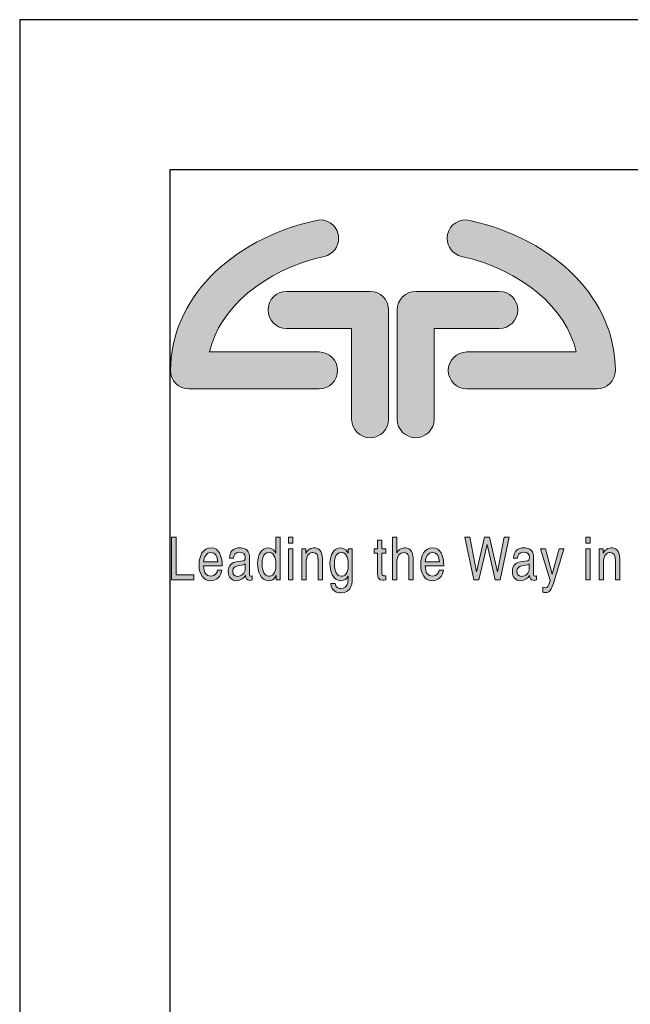
# Model space of a CAD drawing. Extents: x -1 to 2358, y -2 to 1051.
# Drawn here: x -1 to 1, y 9 to 11 of the extents above; entities that cross this region are included whole.
import ezdxf

# ---------------------------------------------------------------- set-up
doc = ezdxf.new("R2010")
doc.units = 0
doc.header["$MEASUREMENT"] = 0
doc.layers.get('Defpoints').update_dxf_attribs({"linetype": 'CONTINUOUS'})
doc.layers.add('Layer 1', color=7, linetype='CONTINUOUS')

msp = doc.modelspace()

# ---------------------------------------------------------------- hatches: boundary and pattern name
at = {"layer": 'Layer 1'}
h = msp.add_hatch(color=250, dxfattribs=at)
h.dxf.hatch_style = 2
edge = h.paths.add_edge_path()
edge.add_spline(control_points=[(0.7491, 10.4288), (0.7491, 10.6111), (0.5969, 10.7679), (0.3704, 10.819)], knot_values=[8, 8, 8, 8, 9, 9, 9, 9], degree=3, periodic=0)
edge.add_spline(control_points=[(0.3704, 10.819), (0.3446, 10.8248), (0.3189, 10.8086), (0.313, 10.7827)], knot_values=[9, 9, 9, 9, 10, 10, 10, 10], degree=3, periodic=0)
edge.add_spline(control_points=[(0.313, 10.7827), (0.3122, 10.7791), (0.3119, 10.7756), (0.3119, 10.7721)], knot_values=[0, 0, 0, 0, 1, 1, 1, 1], degree=3, periodic=0)
edge.add_spline(control_points=[(0.3119, 10.7721), (0.3119, 10.7501), (0.327, 10.7303), (0.3493, 10.7253)], knot_values=[1, 1, 1, 1, 2, 2, 2, 2], degree=3, periodic=0)
edge.add_spline(control_points=[(0.3493, 10.7253), (0.5065, 10.6898), (0.6218, 10.5913), (0.6475, 10.4768)], knot_values=[2, 2, 2, 2, 3, 3, 3, 3], degree=3, periodic=0)
edge.add_spline(control_points=[(0.6475, 10.4768), (0.5716, 10.4768), (0.3628, 10.4768), (0.3628, 10.4768)], knot_values=[3, 3, 3, 3, 4, 4, 4, 4], degree=3, periodic=0)
edge.add_spline(control_points=[(0.3628, 10.4768), (0.3362, 10.4768), (0.3148, 10.4553), (0.3148, 10.4288), (0.3148, 10.4023), (0.3362, 10.3808), (0.3628, 10.3808), (0.3628, 10.3808), (0.7011, 10.3808), (0.7011, 10.3808)], knot_values=[4, 4, 4, 4, 5, 5, 5, 6, 6, 6, 7, 7, 7, 7], degree=3, periodic=0)
edge.add_spline(control_points=[(0.7011, 10.3808), (0.7276, 10.3808), (0.7491, 10.4023), (0.7491, 10.4288)], knot_values=[7, 7, 7, 7, 8, 8, 8, 8], degree=3, periodic=0)
edge = h.paths.add_edge_path()
edge.add_spline(control_points=[(-0.0076, 10.7253), (0.0147, 10.7303), (0.0298, 10.7501), (0.0298, 10.7721)], knot_values=[7, 7, 7, 7, 8, 8, 8, 8], degree=3, periodic=0)
edge.add_spline(control_points=[(0.0298, 10.7721), (0.0298, 10.7756), (0.0294, 10.7791), (0.0286, 10.7827)], knot_values=[8, 8, 8, 8, 9, 9, 9, 9], degree=3, periodic=0)
edge.add_spline(control_points=[(0.0286, 10.7827), (0.0228, 10.8085), (-0.0029, 10.8248), (-0.0288, 10.819)], knot_values=[9, 9, 9, 9, 10, 10, 10, 10], degree=3, periodic=0)
edge.add_spline(control_points=[(-0.0288, 10.819), (-0.2552, 10.7679), (-0.4074, 10.6111), (-0.4074, 10.4288)], knot_values=[0, 0, 0, 0, 1, 1, 1, 1], degree=3, periodic=0)
edge.add_spline(control_points=[(-0.4074, 10.4288), (-0.4074, 10.4023), (-0.3859, 10.3808), (-0.3594, 10.3808), (-0.3594, 10.3808), (-0.0211, 10.3808), (-0.0211, 10.3808)], knot_values=[1, 1, 1, 1, 2, 2, 2, 3, 3, 3, 3], degree=3, periodic=0)
edge.add_spline(control_points=[(-0.0211, 10.3808), (0.0054, 10.3808), (0.0269, 10.4023), (0.0269, 10.4288), (0.0269, 10.4553), (0.0054, 10.4768), (-0.0211, 10.4768)], knot_values=[3, 3, 3, 3, 4, 4, 4, 5, 5, 5, 5], degree=3, periodic=0)
edge.add_spline(control_points=[(-0.0211, 10.4768), (-0.0211, 10.4768), (-0.2299, 10.4768), (-0.3058, 10.4768)], knot_values=[5.00001, 5.00001, 5.00001, 5.00001, 6, 6, 6, 6], degree=3, periodic=0)
edge.add_spline(control_points=[(-0.3058, 10.4768), (-0.2802, 10.5913), (-0.1648, 10.6898), (-0.0076, 10.7253)], knot_values=[6, 6, 6, 6, 7, 7, 7, 7], degree=3, periodic=0)
h = msp.add_hatch(color=24, dxfattribs=at)
edge = h.paths.add_edge_path()
edge.add_spline(control_points=[(0.23, 10.6341), (0.2035, 10.6341), (0.182, 10.6126), (0.182, 10.5861), (0.182, 10.5861), (0.182, 10.3018), (0.182, 10.3018), (0.182, 10.2753), (0.2035, 10.2538), (0.23, 10.2538), (0.2565, 10.2538), (0.278, 10.2753), (0.278, 10.3018), (0.278, 10.3018), (0.278, 10.4717), (0.278, 10.538), (0.3363, 10.538), (0.4474, 10.538), (0.4474, 10.538), (0.4739, 10.538), (0.4954, 10.5595), (0.4954, 10.5861), (0.4954, 10.6126), (0.4739, 10.6341), (0.4474, 10.6341), (0.4474, 10.6341), (0.23, 10.6341), (0.23, 10.6341)], knot_values=[0, 0, 0, 0, 1, 1, 1, 2, 2, 2, 3, 3, 3, 4, 4, 4, 5, 5, 5, 6, 6, 6, 7, 7, 7, 8, 8, 8, 9, 9, 9, 9], degree=3, periodic=0)
edge = h.paths.add_edge_path()
edge.add_spline(control_points=[(-0.1058, 10.6341), (-0.1323, 10.6341), (-0.1538, 10.6126), (-0.1538, 10.5861), (-0.1538, 10.5595), (-0.1323, 10.538), (-0.1058, 10.538), (-0.1058, 10.538), (0.0053, 10.538), (0.0636, 10.538), (0.0636, 10.4717), (0.0636, 10.3018), (0.0636, 10.3018), (0.0636, 10.2753), (0.0851, 10.2538), (0.1116, 10.2538), (0.1382, 10.2538), (0.1597, 10.2753), (0.1597, 10.3018), (0.1597, 10.3018), (0.1597, 10.5861), (0.1597, 10.5861), (0.1597, 10.6126), (0.1382, 10.6341), (0.1116, 10.6341), (0.1116, 10.6341), (-0.1058, 10.6341), (-0.1058, 10.6341)], knot_values=[0, 0, 0, 0, 1, 1, 1, 2, 2, 2, 3, 3, 3, 4, 4, 4, 5, 5, 5, 6, 6, 6, 7, 7, 7, 8, 8, 8, 9, 9, 9, 9], degree=3, periodic=0)
h = msp.add_hatch(color=250, dxfattribs=at)
h.dxf.hatch_style = 2
h.paths.add_polyline_path([(-0.3929, 9.9954), (-0.4052, 9.9954), (-0.4052, 9.8846), (-0.3469, 9.8846), (-0.3469, 9.8979), (-0.3929, 9.8979)])
h = msp.add_hatch(color=250, dxfattribs=at)
edge = h.paths.add_edge_path(flags=16)
edge.add_spline(control_points=[(-0.2845, 9.9313), (-0.2851, 9.9438), (-0.2894, 9.9554), (-0.303, 9.9554), (-0.3132, 9.9554), (-0.3213, 9.9438), (-0.3213, 9.9313), (-0.3213, 9.9313), (-0.2845, 9.9313), (-0.2845, 9.9313)], knot_values=[0, 0, 0, 0, 1, 1, 1, 2, 2, 2, 3, 3, 3, 3], degree=3, periodic=0)
edge = h.paths.add_edge_path()
edge.add_spline(control_points=[(-0.2739, 9.9099), (-0.2743, 9.906), (-0.2773, 9.8946), (-0.2856, 9.8878), (-0.2887, 9.8853), (-0.293, 9.8823), (-0.3036, 9.8823), (-0.3222, 9.8823), (-0.3332, 9.8994), (-0.3332, 9.9227), (-0.3332, 9.9477), (-0.3234, 9.9676), (-0.3015, 9.9676), (-0.2824, 9.9676), (-0.273, 9.9491), (-0.273, 9.9205), (-0.273, 9.9205), (-0.3213, 9.9205), (-0.3213, 9.9205), (-0.3213, 9.9037), (-0.3149, 9.894), (-0.3021, 9.894), (-0.2916, 9.894), (-0.2854, 9.9039), (-0.285, 9.9099), (-0.285, 9.9099), (-0.2739, 9.9099), (-0.2739, 9.9099)], knot_values=[0, 0, 0, 0, 1, 1, 1, 2, 2, 2, 3, 3, 3, 4, 4, 4, 5, 5, 5, 6, 6, 6, 7, 7, 7, 8, 8, 8, 9, 9, 9, 9], degree=3, periodic=0)
edge = h.paths.add_edge_path(flags=16)
edge.add_spline(control_points=[(-0.2132, 9.9258), (-0.2149, 9.9241), (-0.2177, 9.9229), (-0.2315, 9.9207), (-0.237, 9.9198), (-0.2457, 9.9178), (-0.2457, 9.9076), (-0.2457, 9.8988), (-0.242, 9.8935), (-0.2337, 9.8935), (-0.2233, 9.8935), (-0.2132, 9.9017), (-0.2132, 9.9125), (-0.2132, 9.9125), (-0.2132, 9.9258), (-0.2132, 9.9258)], knot_values=[0, 0, 0, 0, 1, 1, 1, 2, 2, 2, 3, 3, 3, 4, 4, 4, 5, 5, 5, 5], degree=3, periodic=0)
edge = h.paths.add_edge_path()
edge.add_spline(control_points=[(-0.2539, 9.9408), (-0.2534, 9.9601), (-0.2429, 9.9676), (-0.2266, 9.9676), (-0.2213, 9.9676), (-0.202, 9.9658), (-0.202, 9.9451), (-0.202, 9.9451), (-0.202, 9.8986), (-0.202, 9.8986), (-0.202, 9.8952), (-0.2006, 9.8938), (-0.1984, 9.8938), (-0.1973, 9.8938), (-0.1959, 9.8941), (-0.1947, 9.8945), (-0.1947, 9.8945), (-0.1947, 9.8846), (-0.1947, 9.8846), (-0.1966, 9.884), (-0.1982, 9.883), (-0.2008, 9.883), (-0.2106, 9.883), (-0.2121, 9.8892), (-0.2125, 9.8954), (-0.2168, 9.8897), (-0.2235, 9.8823), (-0.2364, 9.8823), (-0.2486, 9.8823), (-0.2572, 9.8917), (-0.2572, 9.9056), (-0.2572, 9.9124), (-0.2556, 9.9281), (-0.2371, 9.9309), (-0.2371, 9.9309), (-0.2187, 9.9337), (-0.2187, 9.9337), (-0.2161, 9.934), (-0.2129, 9.9352), (-0.2129, 9.9432), (-0.2129, 9.9517), (-0.218, 9.9563), (-0.2285, 9.9563), (-0.2411, 9.9563), (-0.2429, 9.9469), (-0.2437, 9.9408), (-0.2437, 9.9408), (-0.2539, 9.9408), (-0.2539, 9.9408)], knot_values=[0, 0, 0, 0, 1, 1, 1, 2, 2, 2, 3, 3, 3, 4, 4, 4, 5, 5, 5, 6, 6, 6, 7, 7, 7, 8, 8, 8, 9, 9, 9, 10, 10, 10, 11, 11, 11, 12, 12, 12, 13, 13, 13, 14, 14, 14, 15, 15, 15, 16, 16, 16, 16], degree=3, periodic=0)
edge = h.paths.add_edge_path(flags=16)
edge.add_spline(control_points=[(-0.1514, 9.894), (-0.1443, 9.894), (-0.1333, 9.8997), (-0.1333, 9.9212), (-0.1333, 9.9343), (-0.1351, 9.9554), (-0.1512, 9.9554), (-0.1684, 9.9554), (-0.1693, 9.9355), (-0.1693, 9.9252), (-0.1693, 9.9074), (-0.1636, 9.894), (-0.1514, 9.894)], knot_values=[0, 0, 0, 0, 1, 1, 1, 2, 2, 2, 3, 3, 3, 4, 4, 4, 4], degree=3, periodic=0)
edge = h.paths.add_edge_path()
edge.add_spline(control_points=[(-0.1221, 9.8846), (-0.1221, 9.8846), (-0.1326, 9.8846), (-0.1326, 9.8846), (-0.1326, 9.8846), (-0.1326, 9.8957), (-0.1326, 9.8957), (-0.1326, 9.8957), (-0.1328, 9.8957), (-0.1328, 9.8957), (-0.1376, 9.8847), (-0.1452, 9.8823), (-0.1517, 9.8823), (-0.1742, 9.8823), (-0.1808, 9.908), (-0.1808, 9.9273), (-0.1808, 9.95), (-0.1708, 9.9676), (-0.1532, 9.9676), (-0.1412, 9.9676), (-0.1361, 9.9585), (-0.1335, 9.9539), (-0.1335, 9.9539), (-0.1332, 9.955), (-0.1332, 9.955), (-0.1332, 9.955), (-0.1332, 9.9954), (-0.1332, 9.9954), (-0.1332, 9.9954), (-0.1221, 9.9954), (-0.1221, 9.9954), (-0.1221, 9.9954), (-0.1221, 9.8846), (-0.1221, 9.8846)], knot_values=[0, 0, 0, 0, 1, 1, 1, 2, 2, 2, 3, 3, 3, 4, 4, 4, 5, 5, 5, 6, 6, 6, 7, 7, 7, 8, 8, 8, 9, 9, 9, 10, 10, 10, 11, 11, 11, 11], degree=3, periodic=0)
h.paths.add_polyline_path([(-0.0891, 9.8846), (-0.1002, 9.8846), (-0.1002, 9.9653), (-0.0891, 9.9653)])
h.paths.add_polyline_path([(-0.1002, 9.98), (-0.1002, 9.9954), (-0.0891, 9.9954), (-0.0891, 9.98)])
edge = h.paths.add_edge_path()
edge.add_spline(control_points=[(-0.0123, 9.8846), (-0.0123, 9.8846), (-0.0234, 9.8846), (-0.0234, 9.8846), (-0.0234, 9.8846), (-0.0234, 9.9343), (-0.0234, 9.9343), (-0.0234, 9.9483), (-0.0267, 9.9554), (-0.0376, 9.9554), (-0.0439, 9.9554), (-0.055, 9.9505), (-0.055, 9.9286), (-0.055, 9.9286), (-0.055, 9.8846), (-0.055, 9.8846), (-0.055, 9.8846), (-0.0662, 9.8846), (-0.0662, 9.8846), (-0.0662, 9.8846), (-0.0662, 9.9653), (-0.0662, 9.9653), (-0.0662, 9.9653), (-0.0557, 9.9653), (-0.0557, 9.9653), (-0.0557, 9.9653), (-0.0557, 9.9539), (-0.0557, 9.9539), (-0.0557, 9.9539), (-0.0554, 9.9539), (-0.0554, 9.9539), (-0.053, 9.9582), (-0.0468, 9.9676), (-0.0354, 9.9676), (-0.0252, 9.9676), (-0.0123, 9.9625), (-0.0123, 9.9395), (-0.0123, 9.9395), (-0.0123, 9.8846), (-0.0123, 9.8846)], knot_values=[0, 0, 0, 0, 1, 1, 1, 2, 2, 2, 3, 3, 3, 4, 4, 4, 5, 5, 5, 6, 6, 6, 7, 7, 7, 8, 8, 8, 9, 9, 9, 10, 10, 10, 11, 11, 11, 12, 12, 12, 13, 13, 13, 13], degree=3, periodic=0)
edge = h.paths.add_edge_path()
edge.add_spline(control_points=[(0.0653, 9.8912), (0.0653, 9.8796), (0.0652, 9.8506), (0.0345, 9.8506), (0.0267, 9.8506), (0.0114, 9.8532), (0.0092, 9.8747), (0.0092, 9.8747), (0.0204, 9.8747), (0.0204, 9.8747), (0.0224, 9.8619), (0.0326, 9.8619), (0.0353, 9.8619), (0.0545, 9.8619), (0.0542, 9.8807), (0.0542, 9.8903), (0.0542, 9.8903), (0.0542, 9.8937), (0.0542, 9.8937), (0.0542, 9.8937), (0.0539, 9.8937), (0.0539, 9.8937), (0.0539, 9.8937), (0.0539, 9.8931), (0.0539, 9.8931), (0.051, 9.8874), (0.0452, 9.8823), (0.0363, 9.8823), (0.0138, 9.8823), (0.0072, 9.908), (0.0072, 9.9273), (0.0072, 9.95), (0.0172, 9.9676), (0.0348, 9.9676), (0.0468, 9.9676), (0.0519, 9.9585), (0.0545, 9.9539), (0.0545, 9.9539), (0.0548, 9.9539), (0.0548, 9.9539), (0.0548, 9.9539), (0.0548, 9.9653), (0.0548, 9.9653), (0.0548, 9.9653), (0.0653, 9.9653), (0.0653, 9.9653), (0.0653, 9.9653), (0.0653, 9.8912), (0.0653, 9.8912)], knot_values=[0, 0, 0, 0, 1, 1, 1, 2, 2, 2, 3, 3, 3, 4, 4, 4, 5, 5, 5, 6, 6, 6, 7, 7, 7, 8, 8, 8, 9, 9, 9, 10, 10, 10, 11, 11, 11, 12, 12, 12, 13, 13, 13, 14, 14, 14, 15, 15, 15, 16, 16, 16, 16], degree=3, periodic=0)
edge = h.paths.add_edge_path(flags=16)
edge.add_spline(control_points=[(0.0366, 9.894), (0.0436, 9.894), (0.0547, 9.8997), (0.0547, 9.9212), (0.0547, 9.9343), (0.0529, 9.9554), (0.0368, 9.9554), (0.0196, 9.9554), (0.0187, 9.9355), (0.0187, 9.9252), (0.0187, 9.9074), (0.0244, 9.894), (0.0366, 9.894)], knot_values=[0, 0, 0, 0, 1, 1, 1, 2, 2, 2, 3, 3, 3, 4, 4, 4, 4], degree=3, periodic=0)
h = msp.add_hatch(color=250, dxfattribs=at)
edge = h.paths.add_edge_path(flags=16)
edge.add_spline(control_points=[(0.2917, 9.9313), (0.2911, 9.9438), (0.2868, 9.9554), (0.2732, 9.9554), (0.263, 9.9554), (0.2549, 9.9438), (0.2549, 9.9313), (0.2549, 9.9313), (0.2917, 9.9313), (0.2917, 9.9313)], knot_values=[0, 0, 0, 0, 1, 1, 1, 2, 2, 2, 3, 3, 3, 3], degree=3, periodic=0)
edge = h.paths.add_edge_path()
edge.add_spline(control_points=[(0.3024, 9.9099), (0.302, 9.906), (0.2989, 9.8946), (0.2906, 9.8878), (0.2875, 9.8853), (0.2832, 9.8823), (0.2726, 9.8823), (0.254, 9.8823), (0.243, 9.8994), (0.243, 9.9227), (0.243, 9.9477), (0.2529, 9.9676), (0.2748, 9.9676), (0.2939, 9.9676), (0.3032, 9.9491), (0.3032, 9.9205), (0.3032, 9.9205), (0.2549, 9.9205), (0.2549, 9.9205), (0.2549, 9.9037), (0.2613, 9.894), (0.2741, 9.894), (0.2846, 9.894), (0.2908, 9.9039), (0.2912, 9.9099), (0.2912, 9.9099), (0.3024, 9.9099), (0.3024, 9.9099)], knot_values=[0, 0, 0, 0, 1, 1, 1, 2, 2, 2, 3, 3, 3, 4, 4, 4, 5, 5, 5, 6, 6, 6, 7, 7, 7, 8, 8, 8, 9, 9, 9, 9], degree=3, periodic=0)
edge = h.paths.add_edge_path()
edge.add_spline(control_points=[(0.2235, 9.8846), (0.2235, 9.8846), (0.2124, 9.8846), (0.2124, 9.8846), (0.2124, 9.8846), (0.2124, 9.9374), (0.2124, 9.9374), (0.2124, 9.9483), (0.2099, 9.9554), (0.1992, 9.9554), (0.1901, 9.9554), (0.1808, 9.9489), (0.1808, 9.9286), (0.1808, 9.9286), (0.1808, 9.8846), (0.1808, 9.8846), (0.1808, 9.8846), (0.1696, 9.8846), (0.1696, 9.8846), (0.1696, 9.8846), (0.1696, 9.9954), (0.1696, 9.9954), (0.1696, 9.9954), (0.1808, 9.9954), (0.1808, 9.9954), (0.1808, 9.9954), (0.1808, 9.9545), (0.1808, 9.9545), (0.1808, 9.9545), (0.181, 9.9545), (0.181, 9.9545), (0.1842, 9.9596), (0.1897, 9.9676), (0.2004, 9.9676), (0.2106, 9.9676), (0.2235, 9.9625), (0.2235, 9.9395), (0.2235, 9.9395), (0.2235, 9.8846), (0.2235, 9.8846)], knot_values=[0, 0, 0, 0, 1, 1, 1, 2, 2, 2, 3, 3, 3, 4, 4, 4, 5, 5, 5, 6, 6, 6, 7, 7, 7, 8, 8, 8, 9, 9, 9, 10, 10, 10, 11, 11, 11, 12, 12, 12, 13, 13, 13, 13], degree=3, periodic=0)
edge = h.paths.add_edge_path()
edge.add_spline(control_points=[(0.1419, 9.954), (0.1419, 9.954), (0.1419, 9.9016), (0.1419, 9.9016), (0.1419, 9.8952), (0.1464, 9.8952), (0.1486, 9.8952), (0.1486, 9.8952), (0.1526, 9.8952), (0.1526, 9.8952), (0.1526, 9.8952), (0.1526, 9.8846), (0.1526, 9.8846), (0.1485, 9.8841), (0.1453, 9.8835), (0.1442, 9.8835), (0.1332, 9.8835), (0.1308, 9.8911), (0.1308, 9.9008), (0.1308, 9.9008), (0.1308, 9.954), (0.1308, 9.954), (0.1308, 9.954), (0.1218, 9.954), (0.1218, 9.954), (0.1218, 9.954), (0.1218, 9.9653), (0.1218, 9.9653), (0.1218, 9.9653), (0.1308, 9.9653), (0.1308, 9.9653), (0.1308, 9.9653), (0.1308, 9.9878), (0.1308, 9.9878), (0.1308, 9.9878), (0.1419, 9.9878), (0.1419, 9.9878), (0.1419, 9.9878), (0.1419, 9.9653), (0.1419, 9.9653), (0.1419, 9.9653), (0.1526, 9.9653), (0.1526, 9.9653), (0.1526, 9.9653), (0.1526, 9.954), (0.1526, 9.954), (0.1526, 9.954), (0.1419, 9.954), (0.1419, 9.954)], knot_values=[0, 0, 0, 0, 1, 1, 1, 2, 2, 2, 3, 3, 3, 4, 4, 4, 5, 5, 5, 6, 6, 6, 7, 7, 7, 8, 8, 8, 9, 9, 9, 10, 10, 10, 11, 11, 11, 12, 12, 12, 13, 13, 13, 14, 14, 14, 15, 15, 15, 16, 16, 16, 16], degree=3, periodic=0)
edge = h.paths.add_edge_path()
edge.add_spline(control_points=[(1.0707, 9.8846), (1.0707, 9.8846), (1.0596, 9.8846), (1.0596, 9.8846), (1.0596, 9.8846), (1.0596, 9.9343), (1.0596, 9.9343), (1.0596, 9.9483), (1.0563, 9.9554), (1.0454, 9.9554), (1.0391, 9.9554), (1.0279, 9.9505), (1.0279, 9.9286), (1.0279, 9.9286), (1.0279, 9.8846), (1.0279, 9.8846), (1.0279, 9.8846), (1.0168, 9.8846), (1.0168, 9.8846), (1.0168, 9.8846), (1.0168, 9.9653), (1.0168, 9.9653), (1.0168, 9.9653), (1.0273, 9.9653), (1.0273, 9.9653), (1.0273, 9.9653), (1.0273, 9.9539), (1.0273, 9.9539), (1.0273, 9.9539), (1.0275, 9.9539), (1.0275, 9.9539), (1.03, 9.9582), (1.0362, 9.9676), (1.0475, 9.9676), (1.0578, 9.9676), (1.0707, 9.9625), (1.0707, 9.9395), (1.0707, 9.9395), (1.0707, 9.8846), (1.0707, 9.8846)], knot_values=[0, 0, 0, 0, 1, 1, 1, 2, 2, 2, 3, 3, 3, 4, 4, 4, 5, 5, 5, 6, 6, 6, 7, 7, 7, 8, 8, 8, 9, 9, 9, 10, 10, 10, 11, 11, 11, 12, 12, 12, 13, 13, 13, 13], degree=3, periodic=0)
h.paths.add_polyline_path([(0.9939, 9.8846), (0.9828, 9.8846), (0.9828, 9.9653), (0.9939, 9.9653)])
h.paths.add_polyline_path([(0.9828, 9.98), (0.9828, 9.9954), (0.9939, 9.9954), (0.9939, 9.98)])
edge = h.paths.add_edge_path()
edge.add_spline(control_points=[(0.9599, 9.8846), (0.9599, 9.8846), (0.9488, 9.8846), (0.9488, 9.8846), (0.9488, 9.8846), (0.9488, 9.9374), (0.9488, 9.9374), (0.9488, 9.9483), (0.9462, 9.9554), (0.9356, 9.9554), (0.9265, 9.9554), (0.9171, 9.9489), (0.9171, 9.9286), (0.9171, 9.9286), (0.9171, 9.8846), (0.9171, 9.8846), (0.9171, 9.8846), (0.906, 9.8846), (0.906, 9.8846), (0.906, 9.8846), (0.906, 9.9954), (0.906, 9.9954), (0.906, 9.9954), (0.9171, 9.9954), (0.9171, 9.9954), (0.9171, 9.9954), (0.9171, 9.9545), (0.9171, 9.9545), (0.9171, 9.9545), (0.9174, 9.9545), (0.9174, 9.9545), (0.9205, 9.9596), (0.9261, 9.9676), (0.9367, 9.9676), (0.947, 9.9676), (0.9599, 9.9625), (0.9599, 9.9395), (0.9599, 9.9395), (0.9599, 9.8846), (0.9599, 9.8846)], knot_values=[0, 0, 0, 0, 1, 1, 1, 2, 2, 2, 3, 3, 3, 4, 4, 4, 5, 5, 5, 6, 6, 6, 7, 7, 7, 8, 8, 8, 9, 9, 9, 10, 10, 10, 11, 11, 11, 12, 12, 12, 13, 13, 13, 13], degree=3, periodic=0)
h.paths.add_polyline_path([(0.816, 9.9954), (0.8898, 9.9954), (0.8898, 9.9821), (0.8591, 9.9821), (0.8591, 9.8846), (0.8468, 9.8846), (0.8468, 9.9821), (0.816, 9.9821)])
edge = h.paths.add_edge_path()
edge.add_spline(control_points=[(0.7607, 9.8846), (0.7607, 9.8846), (0.7495, 9.8846), (0.7495, 9.8846), (0.7495, 9.8846), (0.7495, 9.9343), (0.7495, 9.9343), (0.7495, 9.9483), (0.7462, 9.9554), (0.7353, 9.9554), (0.729, 9.9554), (0.7179, 9.9505), (0.7179, 9.9286), (0.7179, 9.9286), (0.7179, 9.8846), (0.7179, 9.8846), (0.7179, 9.8846), (0.7067, 9.8846), (0.7067, 9.8846), (0.7067, 9.8846), (0.7067, 9.9653), (0.7067, 9.9653), (0.7067, 9.9653), (0.7172, 9.9653), (0.7172, 9.9653), (0.7172, 9.9653), (0.7172, 9.9539), (0.7172, 9.9539), (0.7172, 9.9539), (0.7175, 9.9539), (0.7175, 9.9539), (0.7199, 9.9582), (0.7261, 9.9676), (0.7375, 9.9676), (0.7478, 9.9676), (0.7607, 9.9625), (0.7607, 9.9395), (0.7607, 9.9395), (0.7607, 9.8846), (0.7607, 9.8846)], knot_values=[0, 0, 0, 0, 1, 1, 1, 2, 2, 2, 3, 3, 3, 4, 4, 4, 5, 5, 5, 6, 6, 6, 7, 7, 7, 8, 8, 8, 9, 9, 9, 10, 10, 10, 11, 11, 11, 12, 12, 12, 13, 13, 13, 13], degree=3, periodic=0)
h.paths.add_polyline_path([(0.6839, 9.8846), (0.6727, 9.8846), (0.6727, 9.9653), (0.6839, 9.9653)])
h.paths.add_polyline_path([(0.6727, 9.98), (0.6727, 9.9954), (0.6839, 9.9954), (0.6839, 9.98)])
edge = h.paths.add_edge_path()
edge.add_spline(control_points=[(0.603, 9.9653), (0.603, 9.9653), (0.6153, 9.9653), (0.6153, 9.9653), (0.6076, 9.9389), (0.6, 9.9125), (0.5915, 9.8861), (0.581, 9.8534), (0.5799, 9.8515), (0.5656, 9.8515), (0.5639, 9.8515), (0.5627, 9.8522), (0.5609, 9.8528), (0.5609, 9.8528), (0.5609, 9.8651), (0.5609, 9.8651), (0.5623, 9.8645), (0.5646, 9.8637), (0.5676, 9.8637), (0.5734, 9.8637), (0.5741, 9.8657), (0.5794, 9.8824), (0.5794, 9.8824), (0.5548, 9.9653), (0.5548, 9.9653), (0.5548, 9.9653), (0.5675, 9.9653), (0.5675, 9.9653), (0.5675, 9.9653), (0.5851, 9.8995), (0.5851, 9.8995), (0.5851, 9.8995), (0.5853, 9.8995), (0.5853, 9.8995), (0.5853, 9.8995), (0.603, 9.9653), (0.603, 9.9653)], knot_values=[0, 0, 0, 0, 1, 1, 1, 2, 2, 2, 3, 3, 3, 4, 4, 4, 5, 5, 5, 6, 6, 6, 7, 7, 7, 8, 8, 8, 9, 9, 9, 10, 10, 10, 11, 11, 11, 12, 12, 12, 12], degree=3, periodic=0)
edge = h.paths.add_edge_path(flags=16)
edge.add_spline(control_points=[(0.5255, 9.9258), (0.5237, 9.9241), (0.5209, 9.9229), (0.5071, 9.9207), (0.5017, 9.9198), (0.493, 9.9178), (0.493, 9.9076), (0.493, 9.8988), (0.4966, 9.8935), (0.505, 9.8935), (0.5154, 9.8935), (0.5255, 9.9017), (0.5255, 9.9125), (0.5255, 9.9125), (0.5255, 9.9258), (0.5255, 9.9258)], knot_values=[0, 0, 0, 0, 1, 1, 1, 2, 2, 2, 3, 3, 3, 4, 4, 4, 5, 5, 5, 5], degree=3, periodic=0)
edge = h.paths.add_edge_path()
edge.add_spline(control_points=[(0.4847, 9.9408), (0.4852, 9.9601), (0.4957, 9.9676), (0.5121, 9.9676), (0.5174, 9.9676), (0.5366, 9.9658), (0.5366, 9.9451), (0.5366, 9.9451), (0.5366, 9.8986), (0.5366, 9.8986), (0.5366, 9.8952), (0.538, 9.8938), (0.5403, 9.8938), (0.5413, 9.8938), (0.5427, 9.8941), (0.544, 9.8945), (0.544, 9.8945), (0.544, 9.8846), (0.544, 9.8846), (0.5421, 9.884), (0.5404, 9.883), (0.5379, 9.883), (0.528, 9.883), (0.5265, 9.8892), (0.5261, 9.8954), (0.5218, 9.8897), (0.5151, 9.8823), (0.5022, 9.8823), (0.49, 9.8823), (0.4814, 9.8917), (0.4814, 9.9056), (0.4814, 9.9124), (0.4831, 9.9281), (0.5016, 9.9309), (0.5016, 9.9309), (0.5199, 9.9337), (0.5199, 9.9337), (0.5226, 9.934), (0.5257, 9.9352), (0.5257, 9.9432), (0.5257, 9.9517), (0.5207, 9.9563), (0.5102, 9.9563), (0.4975, 9.9563), (0.4957, 9.9469), (0.495, 9.9408), (0.495, 9.9408), (0.4847, 9.9408), (0.4847, 9.9408)], knot_values=[0, 0, 0, 0, 1, 1, 1, 2, 2, 2, 3, 3, 3, 4, 4, 4, 5, 5, 5, 6, 6, 6, 7, 7, 7, 8, 8, 8, 9, 9, 9, 10, 10, 10, 11, 11, 11, 12, 12, 12, 13, 13, 13, 14, 14, 14, 15, 15, 15, 16, 16, 16, 16], degree=3, periodic=0)
h.paths.add_polyline_path([(0.3944, 9.8846), (0.3815, 9.8846), (0.3579, 9.9954), (0.3712, 9.9954), (0.3881, 9.9053), (0.3884, 9.9053), (0.4087, 9.9954), (0.4222, 9.9954), (0.4425, 9.9053), (0.4428, 9.9053), (0.4598, 9.9954), (0.4733, 9.9954), (0.4494, 9.8846), (0.4365, 9.8846), (0.4157, 9.9764), (0.4155, 9.9764)])
h = msp.add_hatch(color=250, dxfattribs=at)
h.dxf.hatch_style = 2
h.paths.add_polyline_path([(0.4155, 9.9764), (0.4157, 9.9764), (0.4365, 9.8846), (0.4494, 9.8846), (0.4733, 9.9954), (0.4598, 9.9954), (0.4428, 9.9053), (0.4425, 9.9053), (0.4222, 9.9954), (0.4087, 9.9954), (0.3884, 9.9053), (0.3881, 9.9053), (0.3712, 9.9954), (0.3579, 9.9954), (0.3815, 9.8846), (0.3944, 9.8846)])

# ---------------------------------------------------------------- linework, layer by layer
at = {"layer": 'Defpoints'}
for points in [[(9.8255, -2.4093), (9.8255, 11.3407), (-0.7995, 11.3407), (-0.7995, -2.4093)], [(9.4349, -2.0186), (9.4349, 10.9501), (-0.4089, 10.9501), (-0.4089, -2.0186)]]:
    msp.add_lwpolyline(points, close=True, dxfattribs=at)
at = {"layer": 'Layer 1', "lineweight": 0}
for points in [[(-0.3929, 9.8979), (-0.3469, 9.8979), (-0.3469, 9.8846), (-0.4052, 9.8846), (-0.4052, 9.9954), (-0.3929, 9.9954), (-0.3929, 9.8979)], [(-0.1002, 9.98), (-0.1002, 9.9954), (-0.0891, 9.9954), (-0.0891, 9.98), (-0.1002, 9.98)], [(0.3944, 9.8846), (0.3815, 9.8846), (0.3579, 9.9954), (0.3712, 9.9954), (0.3881, 9.9053), (0.3884, 9.9053), (0.4087, 9.9954), (0.4222, 9.9954), (0.4425, 9.9053), (0.4428, 9.9053), (0.4598, 9.9954), (0.4733, 9.9954), (0.4494, 9.8846), (0.4365, 9.8846), (0.4157, 9.9764), (0.4155, 9.9764), (0.3944, 9.8846)], [(0.6727, 9.98), (0.6727, 9.9954), (0.6839, 9.9954), (0.6839, 9.98), (0.6727, 9.98)], [(-0.0891, 9.8846), (-0.1002, 9.8846), (-0.1002, 9.9653), (-0.0891, 9.9653), (-0.0891, 9.8846)], [(0.6839, 9.8846), (0.6727, 9.8846), (0.6727, 9.9653), (0.6839, 9.9653), (0.6839, 9.8846)]]:
    msp.add_lwpolyline(points, dxfattribs=at)
for points, knots in [([(-0.0288, 10.819), (-0.2552, 10.7679), (-0.4074, 10.6111), (-0.4074, 10.4288), (-0.4074, 10.4023), (-0.3859, 10.3808), (-0.3594, 10.3808), (-0.3594, 10.3808), (-0.0211, 10.3808), (-0.0211, 10.3808), (0.0054, 10.3808), (0.0269, 10.4023), (0.0269, 10.4288), (0.0269, 10.4553), (0.0054, 10.4768), (-0.0211, 10.4768), (-0.0211, 10.4768), (-0.2299, 10.4768), (-0.3058, 10.4768), (-0.2802, 10.5913), (-0.1648, 10.6898), (-0.0076, 10.7253), (0.0147, 10.7303), (0.0298, 10.7501), (0.0298, 10.7721), (0.0298, 10.7756), (0.0294, 10.7791), (0.0286, 10.7827), (0.0228, 10.8085), (-0.0029, 10.8248), (-0.0288, 10.819)], [0, 0, 0, 0, 1, 1, 1, 2, 2, 2, 3, 3, 3, 4, 4, 4, 5, 5, 5, 6, 6, 6, 7, 7, 7, 8, 8, 8, 9, 9, 9, 10, 10, 10, 10]), ([(0.313, 10.7827), (0.3122, 10.7791), (0.3119, 10.7756), (0.3119, 10.7721), (0.3119, 10.7501), (0.327, 10.7303), (0.3493, 10.7253), (0.5065, 10.6898), (0.6218, 10.5913), (0.6475, 10.4768), (0.5716, 10.4768), (0.3628, 10.4768), (0.3628, 10.4768), (0.3362, 10.4768), (0.3148, 10.4553), (0.3148, 10.4288), (0.3148, 10.4023), (0.3362, 10.3808), (0.3628, 10.3808), (0.3628, 10.3808), (0.7011, 10.3808), (0.7011, 10.3808), (0.7276, 10.3808), (0.7491, 10.4023), (0.7491, 10.4288), (0.7491, 10.6111), (0.5969, 10.7679), (0.3704, 10.819), (0.3446, 10.8248), (0.3189, 10.8086), (0.313, 10.7827)], [0, 0, 0, 0, 1, 1, 1, 2, 2, 2, 3, 3, 3, 4, 4, 4, 5, 5, 5, 6, 6, 6, 7, 7, 7, 8, 8, 8, 9, 9, 9, 10, 10, 10, 10]), ([(-0.1058, 10.6341), (-0.1323, 10.6341), (-0.1538, 10.6126), (-0.1538, 10.5861), (-0.1538, 10.5595), (-0.1323, 10.538), (-0.1058, 10.538), (-0.1058, 10.538), (0.0053, 10.538), (0.0636, 10.538), (0.0636, 10.4717), (0.0636, 10.3018), (0.0636, 10.3018), (0.0636, 10.2753), (0.0851, 10.2538), (0.1116, 10.2538), (0.1382, 10.2538), (0.1597, 10.2753), (0.1597, 10.3018), (0.1597, 10.3018), (0.1597, 10.5861), (0.1597, 10.5861), (0.1597, 10.6126), (0.1382, 10.6341), (0.1116, 10.6341), (0.1116, 10.6341), (-0.1058, 10.6341), (-0.1058, 10.6341)], [0, 0, 0, 0, 1, 1, 1, 2, 2, 2, 3, 3, 3, 4, 4, 4, 5, 5, 5, 6, 6, 6, 7, 7, 7, 8, 8, 8, 9, 9, 9, 9]), ([(0.23, 10.6341), (0.2035, 10.6341), (0.182, 10.6126), (0.182, 10.5861), (0.182, 10.5861), (0.182, 10.3018), (0.182, 10.3018), (0.182, 10.2753), (0.2035, 10.2538), (0.23, 10.2538), (0.2565, 10.2538), (0.278, 10.2753), (0.278, 10.3018), (0.278, 10.3018), (0.278, 10.4717), (0.278, 10.538), (0.3363, 10.538), (0.4474, 10.538), (0.4474, 10.538), (0.4739, 10.538), (0.4954, 10.5595), (0.4954, 10.5861), (0.4954, 10.6126), (0.4739, 10.6341), (0.4474, 10.6341), (0.4474, 10.6341), (0.23, 10.6341), (0.23, 10.6341)], [0, 0, 0, 0, 1, 1, 1, 2, 2, 2, 3, 3, 3, 4, 4, 4, 5, 5, 5, 6, 6, 6, 7, 7, 7, 8, 8, 8, 9, 9, 9, 9]), ([(-0.1221, 9.8846), (-0.1221, 9.8846), (-0.1326, 9.8846), (-0.1326, 9.8846), (-0.1326, 9.8846), (-0.1326, 9.8957), (-0.1326, 9.8957), (-0.1326, 9.8957), (-0.1328, 9.8957), (-0.1328, 9.8957), (-0.1376, 9.8847), (-0.1452, 9.8823), (-0.1517, 9.8823), (-0.1742, 9.8823), (-0.1808, 9.908), (-0.1808, 9.9273), (-0.1808, 9.95), (-0.1708, 9.9676), (-0.1532, 9.9676), (-0.1412, 9.9676), (-0.1361, 9.9585), (-0.1335, 9.9539), (-0.1335, 9.9539), (-0.1332, 9.955), (-0.1332, 9.955), (-0.1332, 9.955), (-0.1332, 9.9954), (-0.1332, 9.9954), (-0.1332, 9.9954), (-0.1221, 9.9954), (-0.1221, 9.9954), (-0.1221, 9.9954), (-0.1221, 9.8846), (-0.1221, 9.8846)], [0, 0, 0, 0, 1, 1, 1, 2, 2, 2, 3, 3, 3, 4, 4, 4, 5, 5, 5, 6, 6, 6, 7, 7, 7, 8, 8, 8, 9, 9, 9, 10, 10, 10, 11, 11, 11, 11]), ([(0.1419, 9.954), (0.1419, 9.954), (0.1419, 9.9016), (0.1419, 9.9016), (0.1419, 9.8952), (0.1464, 9.8952), (0.1486, 9.8952), (0.1486, 9.8952), (0.1526, 9.8952), (0.1526, 9.8952), (0.1526, 9.8952), (0.1526, 9.8846), (0.1526, 9.8846), (0.1485, 9.8841), (0.1453, 9.8835), (0.1442, 9.8835), (0.1332, 9.8835), (0.1308, 9.8911), (0.1308, 9.9008), (0.1308, 9.9008), (0.1308, 9.954), (0.1308, 9.954), (0.1308, 9.954), (0.1218, 9.954), (0.1218, 9.954), (0.1218, 9.954), (0.1218, 9.9653), (0.1218, 9.9653), (0.1218, 9.9653), (0.1308, 9.9653), (0.1308, 9.9653), (0.1308, 9.9653), (0.1308, 9.9878), (0.1308, 9.9878), (0.1308, 9.9878), (0.1419, 9.9878), (0.1419, 9.9878), (0.1419, 9.9878), (0.1419, 9.9653), (0.1419, 9.9653), (0.1419, 9.9653), (0.1526, 9.9653), (0.1526, 9.9653), (0.1526, 9.9653), (0.1526, 9.954), (0.1526, 9.954), (0.1526, 9.954), (0.1419, 9.954), (0.1419, 9.954)], [0, 0, 0, 0, 1, 1, 1, 2, 2, 2, 3, 3, 3, 4, 4, 4, 5, 5, 5, 6, 6, 6, 7, 7, 7, 8, 8, 8, 9, 9, 9, 10, 10, 10, 11, 11, 11, 12, 12, 12, 13, 13, 13, 14, 14, 14, 15, 15, 15, 16, 16, 16, 16]), ([(0.2235, 9.8846), (0.2235, 9.8846), (0.2124, 9.8846), (0.2124, 9.8846), (0.2124, 9.8846), (0.2124, 9.9374), (0.2124, 9.9374), (0.2124, 9.9483), (0.2099, 9.9554), (0.1992, 9.9554), (0.1901, 9.9554), (0.1808, 9.9489), (0.1808, 9.9286), (0.1808, 9.9286), (0.1808, 9.8846), (0.1808, 9.8846), (0.1808, 9.8846), (0.1696, 9.8846), (0.1696, 9.8846), (0.1696, 9.8846), (0.1696, 9.9954), (0.1696, 9.9954), (0.1696, 9.9954), (0.1808, 9.9954), (0.1808, 9.9954), (0.1808, 9.9954), (0.1808, 9.9545), (0.1808, 9.9545), (0.1808, 9.9545), (0.181, 9.9545), (0.181, 9.9545), (0.1842, 9.9596), (0.1897, 9.9676), (0.2004, 9.9676), (0.2106, 9.9676), (0.2235, 9.9625), (0.2235, 9.9395), (0.2235, 9.9395), (0.2235, 9.8846), (0.2235, 9.8846)], [0, 0, 0, 0, 1, 1, 1, 2, 2, 2, 3, 3, 3, 4, 4, 4, 5, 5, 5, 6, 6, 6, 7, 7, 7, 8, 8, 8, 9, 9, 9, 10, 10, 10, 11, 11, 11, 12, 12, 12, 13, 13, 13, 13]), ([(-0.2739, 9.9099), (-0.2743, 9.906), (-0.2773, 9.8946), (-0.2856, 9.8878), (-0.2887, 9.8853), (-0.293, 9.8823), (-0.3036, 9.8823), (-0.3222, 9.8823), (-0.3332, 9.8994), (-0.3332, 9.9227), (-0.3332, 9.9477), (-0.3234, 9.9676), (-0.3015, 9.9676), (-0.2824, 9.9676), (-0.273, 9.9491), (-0.273, 9.9205), (-0.273, 9.9205), (-0.3213, 9.9205), (-0.3213, 9.9205), (-0.3213, 9.9037), (-0.3149, 9.894), (-0.3021, 9.894), (-0.2916, 9.894), (-0.2854, 9.9039), (-0.285, 9.9099), (-0.285, 9.9099), (-0.2739, 9.9099), (-0.2739, 9.9099)], [0, 0, 0, 0, 1, 1, 1, 2, 2, 2, 3, 3, 3, 4, 4, 4, 5, 5, 5, 6, 6, 6, 7, 7, 7, 8, 8, 8, 9, 9, 9, 9]), ([(-0.2539, 9.9408), (-0.2534, 9.9601), (-0.2429, 9.9676), (-0.2266, 9.9676), (-0.2213, 9.9676), (-0.202, 9.9658), (-0.202, 9.9451), (-0.202, 9.9451), (-0.202, 9.8986), (-0.202, 9.8986), (-0.202, 9.8952), (-0.2006, 9.8938), (-0.1984, 9.8938), (-0.1973, 9.8938), (-0.1959, 9.8941), (-0.1947, 9.8945), (-0.1947, 9.8945), (-0.1947, 9.8846), (-0.1947, 9.8846), (-0.1966, 9.884), (-0.1982, 9.883), (-0.2008, 9.883), (-0.2106, 9.883), (-0.2121, 9.8892), (-0.2125, 9.8954), (-0.2168, 9.8897), (-0.2235, 9.8823), (-0.2364, 9.8823), (-0.2486, 9.8823), (-0.2572, 9.8917), (-0.2572, 9.9056), (-0.2572, 9.9124), (-0.2556, 9.9281), (-0.2371, 9.9309), (-0.2371, 9.9309), (-0.2187, 9.9337), (-0.2187, 9.9337), (-0.2161, 9.934), (-0.2129, 9.9352), (-0.2129, 9.9432), (-0.2129, 9.9517), (-0.218, 9.9563), (-0.2285, 9.9563), (-0.2411, 9.9563), (-0.2429, 9.9469), (-0.2437, 9.9408), (-0.2437, 9.9408), (-0.2539, 9.9408), (-0.2539, 9.9408)], [0, 0, 0, 0, 1, 1, 1, 2, 2, 2, 3, 3, 3, 4, 4, 4, 5, 5, 5, 6, 6, 6, 7, 7, 7, 8, 8, 8, 9, 9, 9, 10, 10, 10, 11, 11, 11, 12, 12, 12, 13, 13, 13, 14, 14, 14, 15, 15, 15, 16, 16, 16, 16]), ([(-0.0123, 9.8846), (-0.0123, 9.8846), (-0.0234, 9.8846), (-0.0234, 9.8846), (-0.0234, 9.8846), (-0.0234, 9.9343), (-0.0234, 9.9343), (-0.0234, 9.9483), (-0.0267, 9.9554), (-0.0376, 9.9554), (-0.0439, 9.9554), (-0.055, 9.9505), (-0.055, 9.9286), (-0.055, 9.9286), (-0.055, 9.8846), (-0.055, 9.8846), (-0.055, 9.8846), (-0.0662, 9.8846), (-0.0662, 9.8846), (-0.0662, 9.8846), (-0.0662, 9.9653), (-0.0662, 9.9653), (-0.0662, 9.9653), (-0.0557, 9.9653), (-0.0557, 9.9653), (-0.0557, 9.9653), (-0.0557, 9.9539), (-0.0557, 9.9539), (-0.0557, 9.9539), (-0.0554, 9.9539), (-0.0554, 9.9539), (-0.053, 9.9582), (-0.0468, 9.9676), (-0.0354, 9.9676), (-0.0252, 9.9676), (-0.0123, 9.9625), (-0.0123, 9.9395), (-0.0123, 9.9395), (-0.0123, 9.8846), (-0.0123, 9.8846)], [0, 0, 0, 0, 1, 1, 1, 2, 2, 2, 3, 3, 3, 4, 4, 4, 5, 5, 5, 6, 6, 6, 7, 7, 7, 8, 8, 8, 9, 9, 9, 10, 10, 10, 11, 11, 11, 12, 12, 12, 13, 13, 13, 13]), ([(0.0653, 9.8912), (0.0653, 9.8796), (0.0652, 9.8506), (0.0345, 9.8506), (0.0267, 9.8506), (0.0114, 9.8532), (0.0092, 9.8747), (0.0092, 9.8747), (0.0204, 9.8747), (0.0204, 9.8747), (0.0224, 9.8619), (0.0326, 9.8619), (0.0353, 9.8619), (0.0545, 9.8619), (0.0542, 9.8807), (0.0542, 9.8903), (0.0542, 9.8903), (0.0542, 9.8937), (0.0542, 9.8937), (0.0542, 9.8937), (0.0539, 9.8937), (0.0539, 9.8937), (0.0539, 9.8937), (0.0539, 9.8931), (0.0539, 9.8931), (0.051, 9.8874), (0.0452, 9.8823), (0.0363, 9.8823), (0.0138, 9.8823), (0.0072, 9.908), (0.0072, 9.9273), (0.0072, 9.95), (0.0172, 9.9676), (0.0348, 9.9676), (0.0468, 9.9676), (0.0519, 9.9585), (0.0545, 9.9539), (0.0545, 9.9539), (0.0548, 9.9539), (0.0548, 9.9539), (0.0548, 9.9539), (0.0548, 9.9653), (0.0548, 9.9653), (0.0548, 9.9653), (0.0653, 9.9653), (0.0653, 9.9653), (0.0653, 9.9653), (0.0653, 9.8912), (0.0653, 9.8912)], [0, 0, 0, 0, 1, 1, 1, 2, 2, 2, 3, 3, 3, 4, 4, 4, 5, 5, 5, 6, 6, 6, 7, 7, 7, 8, 8, 8, 9, 9, 9, 10, 10, 10, 11, 11, 11, 12, 12, 12, 13, 13, 13, 14, 14, 14, 15, 15, 15, 16, 16, 16, 16]), ([(0.3024, 9.9099), (0.302, 9.906), (0.2989, 9.8946), (0.2906, 9.8878), (0.2875, 9.8853), (0.2832, 9.8823), (0.2726, 9.8823), (0.254, 9.8823), (0.243, 9.8994), (0.243, 9.9227), (0.243, 9.9477), (0.2529, 9.9676), (0.2748, 9.9676), (0.2939, 9.9676), (0.3032, 9.9491), (0.3032, 9.9205), (0.3032, 9.9205), (0.2549, 9.9205), (0.2549, 9.9205), (0.2549, 9.9037), (0.2613, 9.894), (0.2741, 9.894), (0.2846, 9.894), (0.2908, 9.9039), (0.2912, 9.9099), (0.2912, 9.9099), (0.3024, 9.9099), (0.3024, 9.9099)], [0, 0, 0, 0, 1, 1, 1, 2, 2, 2, 3, 3, 3, 4, 4, 4, 5, 5, 5, 6, 6, 6, 7, 7, 7, 8, 8, 8, 9, 9, 9, 9]), ([(0.4847, 9.9408), (0.4852, 9.9601), (0.4957, 9.9676), (0.5121, 9.9676), (0.5174, 9.9676), (0.5366, 9.9658), (0.5366, 9.9451), (0.5366, 9.9451), (0.5366, 9.8986), (0.5366, 9.8986), (0.5366, 9.8952), (0.538, 9.8938), (0.5403, 9.8938), (0.5413, 9.8938), (0.5427, 9.8941), (0.544, 9.8945), (0.544, 9.8945), (0.544, 9.8846), (0.544, 9.8846), (0.5421, 9.884), (0.5404, 9.883), (0.5379, 9.883), (0.528, 9.883), (0.5265, 9.8892), (0.5261, 9.8954), (0.5218, 9.8897), (0.5151, 9.8823), (0.5022, 9.8823), (0.49, 9.8823), (0.4814, 9.8917), (0.4814, 9.9056), (0.4814, 9.9124), (0.4831, 9.9281), (0.5016, 9.9309), (0.5016, 9.9309), (0.5199, 9.9337), (0.5199, 9.9337), (0.5226, 9.934), (0.5257, 9.9352), (0.5257, 9.9432), (0.5257, 9.9517), (0.5207, 9.9563), (0.5102, 9.9563), (0.4975, 9.9563), (0.4957, 9.9469), (0.495, 9.9408), (0.495, 9.9408), (0.4847, 9.9408), (0.4847, 9.9408)], [0, 0, 0, 0, 1, 1, 1, 2, 2, 2, 3, 3, 3, 4, 4, 4, 5, 5, 5, 6, 6, 6, 7, 7, 7, 8, 8, 8, 9, 9, 9, 10, 10, 10, 11, 11, 11, 12, 12, 12, 13, 13, 13, 14, 14, 14, 15, 15, 15, 16, 16, 16, 16]), ([(0.603, 9.9653), (0.603, 9.9653), (0.6153, 9.9653), (0.6153, 9.9653), (0.6076, 9.9389), (0.6, 9.9125), (0.5915, 9.8861), (0.581, 9.8534), (0.5799, 9.8515), (0.5656, 9.8515), (0.5639, 9.8515), (0.5627, 9.8522), (0.5609, 9.8528), (0.5609, 9.8528), (0.5609, 9.8651), (0.5609, 9.8651), (0.5623, 9.8645), (0.5646, 9.8637), (0.5676, 9.8637), (0.5734, 9.8637), (0.5741, 9.8657), (0.5794, 9.8824), (0.5794, 9.8824), (0.5548, 9.9653), (0.5548, 9.9653), (0.5548, 9.9653), (0.5675, 9.9653), (0.5675, 9.9653), (0.5675, 9.9653), (0.5851, 9.8995), (0.5851, 9.8995), (0.5851, 9.8995), (0.5853, 9.8995), (0.5853, 9.8995), (0.5853, 9.8995), (0.603, 9.9653), (0.603, 9.9653)], [0, 0, 0, 0, 1, 1, 1, 2, 2, 2, 3, 3, 3, 4, 4, 4, 5, 5, 5, 6, 6, 6, 7, 7, 7, 8, 8, 8, 9, 9, 9, 10, 10, 10, 11, 11, 11, 12, 12, 12, 12]), ([(0.7607, 9.8846), (0.7607, 9.8846), (0.7495, 9.8846), (0.7495, 9.8846), (0.7495, 9.8846), (0.7495, 9.9343), (0.7495, 9.9343), (0.7495, 9.9483), (0.7462, 9.9554), (0.7353, 9.9554), (0.729, 9.9554), (0.7179, 9.9505), (0.7179, 9.9286), (0.7179, 9.9286), (0.7179, 9.8846), (0.7179, 9.8846), (0.7179, 9.8846), (0.7067, 9.8846), (0.7067, 9.8846), (0.7067, 9.8846), (0.7067, 9.9653), (0.7067, 9.9653), (0.7067, 9.9653), (0.7172, 9.9653), (0.7172, 9.9653), (0.7172, 9.9653), (0.7172, 9.9539), (0.7172, 9.9539), (0.7172, 9.9539), (0.7175, 9.9539), (0.7175, 9.9539), (0.7199, 9.9582), (0.7261, 9.9676), (0.7375, 9.9676), (0.7478, 9.9676), (0.7607, 9.9625), (0.7607, 9.9395), (0.7607, 9.9395), (0.7607, 9.8846), (0.7607, 9.8846)], [0, 0, 0, 0, 1, 1, 1, 2, 2, 2, 3, 3, 3, 4, 4, 4, 5, 5, 5, 6, 6, 6, 7, 7, 7, 8, 8, 8, 9, 9, 9, 10, 10, 10, 11, 11, 11, 12, 12, 12, 13, 13, 13, 13]), ([(-0.2845, 9.9313), (-0.2851, 9.9438), (-0.2894, 9.9554), (-0.303, 9.9554), (-0.3132, 9.9554), (-0.3213, 9.9438), (-0.3213, 9.9313), (-0.3213, 9.9313), (-0.2845, 9.9313), (-0.2845, 9.9313)], [0, 0, 0, 0, 1, 1, 1, 2, 2, 2, 3, 3, 3, 3]), ([(-0.1514, 9.894), (-0.1443, 9.894), (-0.1333, 9.8997), (-0.1333, 9.9212), (-0.1333, 9.9343), (-0.1351, 9.9554), (-0.1512, 9.9554), (-0.1684, 9.9554), (-0.1693, 9.9355), (-0.1693, 9.9252), (-0.1693, 9.9074), (-0.1636, 9.894), (-0.1514, 9.894)], [0, 0, 0, 0, 1, 1, 1, 2, 2, 2, 3, 3, 3, 4, 4, 4, 4]), ([(0.0366, 9.894), (0.0436, 9.894), (0.0547, 9.8997), (0.0547, 9.9212), (0.0547, 9.9343), (0.0529, 9.9554), (0.0368, 9.9554), (0.0196, 9.9554), (0.0187, 9.9355), (0.0187, 9.9252), (0.0187, 9.9074), (0.0244, 9.894), (0.0366, 9.894)], [0, 0, 0, 0, 1, 1, 1, 2, 2, 2, 3, 3, 3, 4, 4, 4, 4]), ([(0.2917, 9.9313), (0.2911, 9.9438), (0.2868, 9.9554), (0.2732, 9.9554), (0.263, 9.9554), (0.2549, 9.9438), (0.2549, 9.9313), (0.2549, 9.9313), (0.2917, 9.9313), (0.2917, 9.9313)], [0, 0, 0, 0, 1, 1, 1, 2, 2, 2, 3, 3, 3, 3]), ([(-0.2132, 9.9258), (-0.2149, 9.9241), (-0.2177, 9.9229), (-0.2315, 9.9207), (-0.237, 9.9198), (-0.2457, 9.9178), (-0.2457, 9.9076), (-0.2457, 9.8988), (-0.242, 9.8935), (-0.2337, 9.8935), (-0.2233, 9.8935), (-0.2132, 9.9017), (-0.2132, 9.9125), (-0.2132, 9.9125), (-0.2132, 9.9258), (-0.2132, 9.9258)], [0, 0, 0, 0, 1, 1, 1, 2, 2, 2, 3, 3, 3, 4, 4, 4, 5, 5, 5, 5]), ([(0.5255, 9.9258), (0.5237, 9.9241), (0.5209, 9.9229), (0.5071, 9.9207), (0.5017, 9.9198), (0.493, 9.9178), (0.493, 9.9076), (0.493, 9.8988), (0.4966, 9.8935), (0.505, 9.8935), (0.5154, 9.8935), (0.5255, 9.9017), (0.5255, 9.9125), (0.5255, 9.9125), (0.5255, 9.9258), (0.5255, 9.9258)], [0, 0, 0, 0, 1, 1, 1, 2, 2, 2, 3, 3, 3, 4, 4, 4, 5, 5, 5, 5])]:
    msp.add_open_spline(points, degree=3, knots=knots, dxfattribs=at)

doc.saveas('drawing.dxf')
